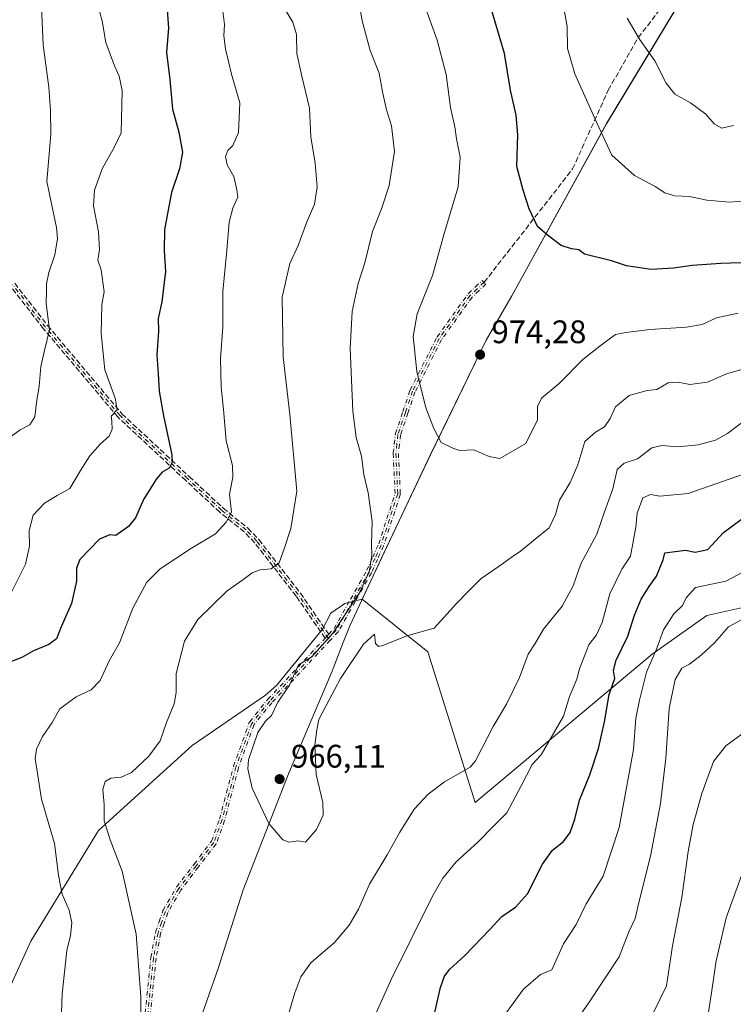
# Model space of a CAD drawing. Units: metres. Extents: x 617760 to 621214, y 4724807 to 4727180.
# Drawn here: x 618980 to 619199, y 4725289 to 4725592 of the extents above; entities that cross this region are included whole.
import ezdxf

# ---------------------------------------------------------------- set-up
doc = ezdxf.new("R2010")
doc.units = ezdxf.units.M
doc.header["$MEASUREMENT"] = 0
doc.linetypes.add('DGN Style 3', pattern=[2.307223458686699, 1.648016756204785, -0.6592067024819142])
doc.linetypes.add('DGN Style 4', pattern=[2.6384748266838614, 1.318413404963828, -0.6592067024819142, 0.001648016756204785, -0.6592067024819142])
for name, color, linetype, lineweight in [('Arbolado forestal CxS', 92, 'Continuous', 0), ('Camino eje', 30, 'DGN Style 4', 13), ('Curva de nivel maestra', 30, 'Continuous', 30), ('Curva de nivel normal', 30, 'Continuous', 0), ('Entidad de ámbito territorial', 7, 'Continuous', 0), ('Entidad de ámbito territorial CxS', 92, 'Continuous', 0), ('Instalación de energía eléctrica Cxs', 135, 'Continuous', 0), ('Municipio', 91, 'Continuous', 13), ('Municipio CxS', 4, 'Continuous', 0), ('Pastizal CxS', 92, 'Continuous', 0), ('Punto de cota en terreno', 7, 'Continuous', 0), ('Rótulo de punto de cota en terreno', 7, 'Continuous', 0), ('Senda', 7, 'DGN Style 3', 0)]:
    doc.layers.add(name, color=color, linetype=linetype, lineweight=lineweight)
doc.styles.add('Style-Arial', font='txt')

# ---------------------------------------------------------------- blocks, each defined once
blk = doc.blocks.new('5PATER')
at = {"layer": 'Instalación de energía eléctrica Cxs', "linetype": 'Continuous', "lineweight": 0}
h = blk.add_hatch(color=51, dxfattribs=at)
edge = h.paths.add_edge_path()
edge.add_ellipse((0, 0), major_axis=(-0.1095731443231308, -0.1110710700762829), ratio=0.9994222409660322, start_angle=0, end_angle=360)

msp = doc.modelspace()

# ---------------------------------------------------------------- linework, layer by layer
at = {"layer": 'Arbolado forestal CxS', "color": 92, "linetype": 'Continuous', "lineweight": 0}
for points in [[(619328.4448999995, 4725829.239499999, 1045.079899999997), (619306.0549, 4725790.290899999, 1042.539199999999), (619267.0538999997, 4725729.9417, 1022.953800000003), (619236.9033000004, 4725683.5123, 1008.536800000002), (619199.0323000001, 4725624.2029, 994.9483999999939), (619160.1215000004, 4725559.663699999, 980.3647000000057), (619131.0006999997, 4725506.774300001, 973.8475000000036), (619123.1605000002, 4725493.124500001, 973.6342000000004), (619105.9899000004, 4725457.914899999, 969.0932999999932), (619084.9889000002, 4725413.454700001, 964.9732999999978)], [(619206.6146999998, 4725411.977299999, 941.2262000000047), (619190.9276999999, 4725408.453700001, 942.6903000000021), (619174.1684999998, 4725396.618899999, 946.7777999999963), (619119.6999000004, 4725351.0055, 958.3729000000021), (619105.1599000003, 4725397.358300001, 964.6585999999952), (619084.9889000002, 4725413.454700001, 964.9732999999978), (619105.9899000004, 4725457.914899999, 969.0932999999932), (619123.1605000002, 4725493.124500001, 973.6342000000004), (619131.0006999997, 4725506.774300001, 973.8475000000036), (619160.1215000004, 4725559.663699999, 980.3647000000057), (619199.0323000001, 4725624.2029, 994.9483999999939)], [(619084.9889000002, 4725413.454700001, 964.9732999999978), (619105.1599000003, 4725397.358300001, 964.6585999999952), (619119.6999000004, 4725351.0055, 958.3729000000021), (619174.1684999998, 4725396.618899999, 946.7777999999963), (619190.9276999999, 4725408.453700001, 942.6903000000021), (619206.6146999998, 4725411.977299999, 941.2262000000047), (619223.3734999998, 4725399.8333, 938.1040000000067), (619232.4921000004, 4725375.1775, 933.9045000000042), (619243.8262999998, 4725345.835700001, 928.724199999997), (619248.5586999999, 4725303.5919, 921.4257999999973), (619246.7194999997, 4725293.797900001, 919.7697999999947)]]:
    msp.add_polyline3d(points, dxfattribs=at)
at = {"layer": 'Camino eje', "color": 30, "linetype": 'DGN Style 4', "lineweight": 13, "extrusion": (-0.7308877363364787, 0.6823054834782565, 0.01619703949617285), "elevation": 2771709.701144267, "flags": 128}
msp.add_lwpolyline([(-3876645.484799968, -43933.85557302), (-3876644.4888443, -43933.90327927814), (-3876643.846300235, -43933.95658627097)], dxfattribs=at)
at = {"layer": 'Camino eje', "color": 30, "linetype": 'DGN Style 4', "lineweight": 13}
for points in [[(619074.6054999996, 4725401.422900001, 965.5717000000004), (619065.3300999999, 4725414.940099999, 965.4456000000064), (619052.5701000001, 4725431.360099999, 959.4701999999961), (619049.3000999996, 4725434.770099999, 958.2825000000012), (619041.7801000001, 4725440.8301, 956.0668000000006), (619031.3000999996, 4725450.5701, 953.9339000000037), (619010.5500999996, 4725469.920100001, 946.5856000000058), (618987.6601, 4725497.120100001, 942.624299999996), (618977.5301000001, 4725510.140100001, 939.4446000000027)], [(619016.3475000003, 4725267.1779, 960.0714000000008), (619020.0341999996, 4725303.331300001, 960.8285999999936), (619020.039, 4725303.3693, 960.829700000002), (619020.0437000003, 4725303.3969, 960.830700000006), (619021.4787, 4725311.0869, 961.088699999993), (619021.4897999996, 4725311.137499999, 961.0907000000008), (619021.5075000003, 4725311.197000001, 961.0939000000071), (619022.5827000003, 4725314.367699999, 961.3542000000016), (619023.733, 4725317.738500001, 961.5806000000011), (619023.7621999999, 4725317.812000001, 961.5852000000014), (619023.7986000003, 4725317.882400001, 961.5902999999963), (619027.9085999997, 4725324.9474, 962.0427999999956), (619027.9175000006, 4725324.962200001, 962.0434999999999), (619027.9631000003, 4725325.029100001, 962.047399999996), (619033.3338000001, 4725332.074999999, 962.436400000006), (619038.6948999995, 4725339.113, 963.1337000000058), (619041.1758000003, 4725345.9343, 963.6251000000049), (619043.3015000002, 4725353.9988, 963.9370999999956), (619045.4314000001, 4725362.093699999, 964.540599999993), (619045.4522000002, 4725362.160599999, 964.5454000000027), (619050.2828000003, 4725375.607100001, 964.8889000000055), (619050.3388, 4725375.728900001, 964.8882000000013), (619050.4143000003, 4725375.8397, 964.8899999999995), (619055.9943000004, 4725382.704700001, 965.1064000000043), (619056.0297999998, 4725382.7455, 965.1067999999941), (619073.5822000002, 4725401.500299999, 965.2982000000047), (619074.0213000001, 4725401.9694, 965.3515000000043), (619074.7015000005, 4725402.696900001, 965.3991999999998), (619076.3700000001, 4725404.481100001, 965.4505999999965), (619081.4327999996, 4725413.487299999, 966.5323999999965), (619086.4299, 4725422.3654, 965.9809999999999), (619088.2249999996, 4725426.3771, 966.1953000000068), (619090.0728000002, 4725430.4987, 966.2621999999974), (619095.1240999997, 4725445.969000001, 967.3975999999967), (619094.5460000001, 4725458.242500001, 969.3307999999961), (619094.5460999999, 4725458.32, 969.306700000001), (619094.5500999996, 4725458.369100001, 969.2934999999999), (619094.8651000002, 4725461.184599999, 968.4968999999984), (619095.2101999996, 4725464.2302, 968.0769), (619095.2242000002, 4725464.313800001, 968.0785000000034), (619095.2468999998, 4725464.395400001, 968.0815000000002), (619097.5219999999, 4725471.150599999, 968.7002000000066), (619099.7270000001, 4725477.6907, 969.4180999999954), (619099.7715999996, 4725477.796900001, 969.4373999999953), (619107.9966000002, 4725494.016899999, 971.7149000000064), (619108.0274999999, 4725494.0722, 971.7186999999976), (619108.0607000003, 4725494.122300001, 971.7229999999981), (619117.5456999998, 4725507.3073, 973.8003999999928), (619117.5932, 4725507.3671, 973.8228999999993), (619117.6463000001, 4725507.4222, 973.8462000000001), (619119.8359000003, 4725509.4868, 975.906799999997), (619121.9356000006, 4725511.4715, 978.0687999999938), (619123.0345999999, 4725510.308700001, 977.0552000000026), (619120.9342999998, 4725508.3234, 975.3610000000045), (619118.7997000003, 4725506.310699999, 973.9336999999941), (619109.3956000004, 4725493.238100001, 971.9609999999958), (619101.2247000001, 4725477.1248, 969.6431000000011), (619099.0382000003, 4725470.639599999, 968.9689999999974), (619096.7904000003, 4725463.965399999, 968.3310000000056), (619096.4550999999, 4725461.0056, 968.9983999999969), (619096.1471999995, 4725458.2543, 970.1916000000057), (619096.7292, 4725445.897700001, 967.5703000000068), (619096.7301000003, 4725445.860099999, 967.5676999999997), (619096.7260999996, 4725445.780400001, 967.5617000000057), (619096.7142000003, 4725445.7016, 967.5549000000028), (619096.6946, 4725445.624299999, 967.5473000000056), (619096.6906000003, 4725445.6118, 967.5460000000021), (619091.5806, 4725429.961800001, 966.9137999999948), (619091.5573000005, 4725429.8994, 966.9235000000045), (619091.5500999996, 4725429.8828, 966.9256000000023), (619089.6852000002, 4725425.723099999, 967.2651999999945), (619087.8753000004, 4725421.678300001, 967.3365000000049), (619087.8476999998, 4725421.622500001, 967.3614999999991), (619087.8422999998, 4725421.612700001, 967.3654999999999), (619082.8273999998, 4725412.7029, 967.7801999999939), (619077.7175000003, 4725403.613100001, 965.9446999999927), (619077.6656, 4725403.532500001, 965.9146999999939), (619077.6043999996, 4725403.458699999, 965.8751000000049), (619075.2192000002, 4725400.9079, 965.8334000000032), (619075.1897, 4725400.876399999, 965.8310000000056), (619075.1646999996, 4725400.8496, 965.8288999999932), (619057.2182999998, 4725381.673800001, 965.0976999999986), (619051.7418999998, 4725374.9363, 965.1071999999986), (619046.9698000001, 4725361.652600001, 964.7967999999966), (619044.8487, 4725353.591399999, 964.090200000006), (619042.7137000002, 4725345.4912, 963.5304000000034), (619042.7045999998, 4725345.4593, 963.5283999999956), (619042.6919, 4725345.421700001, 963.5258000000031), (619040.1568999998, 4725338.4517, 963.0942000000069), (619040.1072000006, 4725338.341600001, 963.0820999999996), (619040.0415000003, 4725338.240300001, 963.0702000000019), (619034.6063999999, 4725331.1052, 962.4778999999982), (619029.2664999999, 4725324.0998, 962.1132999999973), (619025.2215999998, 4725317.146500001, 961.6940999999933), (619024.0975000003, 4725313.852499999, 961.5166000000027), (619023.0411, 4725310.737199999, 961.3309000000008), (619021.6226000005, 4725303.1359, 961.0736000000034), (619017.9359999998, 4725266.983899999, 960.217300000004)], [(619074.7015000005, 4725402.696900001, 965.3991999999998), (619076.3700000001, 4725404.481100001, 965.4505999999965), (619081.4327999996, 4725413.487299999, 966.5323999999965), (619086.4299, 4725422.3654, 965.9809999999999), (619088.2249999996, 4725426.3771, 966.1953000000068), (619090.0728000002, 4725430.4987, 966.2621999999974), (619095.1240999997, 4725445.969000001, 967.3975999999967), (619094.5460000001, 4725458.242500001, 969.3307999999961), (619094.5460999999, 4725458.32, 969.306700000001), (619094.5500999996, 4725458.369100001, 969.2934999999999), (619094.8651000002, 4725461.184599999, 968.4968999999984), (619095.2101999996, 4725464.2302, 968.0769), (619095.2242000002, 4725464.313800001, 968.0785000000034), (619095.2468999998, 4725464.395400001, 968.0815000000002), (619097.5219999999, 4725471.150599999, 968.7002000000066), (619099.7270000001, 4725477.6907, 969.4180999999954), (619099.7715999996, 4725477.796900001, 969.4373999999953), (619107.9966000002, 4725494.016899999, 971.7149000000064), (619108.0274999999, 4725494.0722, 971.7186999999976), (619108.0607000003, 4725494.122300001, 971.7229999999981), (619117.5456999998, 4725507.3073, 973.8003999999928), (619117.5932, 4725507.3671, 973.8228999999993), (619117.6463000001, 4725507.4222, 973.8462000000001), (619119.8359000003, 4725509.4868, 975.906799999997), (619121.9356000006, 4725511.4715, 978.0687999999938), (619123.0345999999, 4725510.308700001, 977.0552000000026), (619120.9342999998, 4725508.3234, 975.3610000000045), (619118.7997000003, 4725506.310699999, 973.9336999999941), (619109.3956000004, 4725493.238100001, 971.9609999999958), (619101.2247000001, 4725477.1248, 969.6431000000011), (619099.0382000003, 4725470.639599999, 968.9689999999974), (619096.7904000003, 4725463.965399999, 968.3310000000056), (619096.4550999999, 4725461.0056, 968.9983999999969), (619096.1471999995, 4725458.2543, 970.1916000000057), (619096.7292, 4725445.897700001, 967.5703000000068), (619096.7301000003, 4725445.860099999, 967.5676999999997), (619096.7260999996, 4725445.780400001, 967.5617000000057), (619096.7142000003, 4725445.7016, 967.5549000000028), (619096.6946, 4725445.624299999, 967.5473000000056), (619096.6906000003, 4725445.6118, 967.5460000000021), (619091.5806, 4725429.961800001, 966.9137999999948), (619091.5573000005, 4725429.8994, 966.9235000000045), (619091.5500999996, 4725429.8828, 966.9256000000023), (619089.6852000002, 4725425.723099999, 967.2651999999945), (619087.8753000004, 4725421.678300001, 967.3365000000049), (619087.8476999998, 4725421.622500001, 967.3614999999991), (619087.8422999998, 4725421.612700001, 967.3654999999999), (619082.8273999998, 4725412.7029, 967.7801999999939), (619077.7175000003, 4725403.613100001, 965.9446999999927), (619077.6656, 4725403.532500001, 965.9146999999939), (619077.6043999996, 4725403.458699999, 965.8751000000049), (619075.2192000002, 4725400.9079, 965.8334000000032), (619075.1897, 4725400.876399999, 965.8310000000056), (619075.1646999996, 4725400.8496, 965.8288999999932), (619057.2182999998, 4725381.673800001, 965.0976999999986), (619051.7418999998, 4725374.9363, 965.1071999999986), (619046.9698000001, 4725361.652600001, 964.7967999999966), (619044.8487, 4725353.591399999, 964.090200000006), (619042.7137000002, 4725345.4912, 963.5304000000034), (619042.7045999998, 4725345.4593, 963.5283999999956), (619042.6919, 4725345.421700001, 963.5258000000031), (619040.1568999998, 4725338.4517, 963.0942000000069), (619040.1072000006, 4725338.341600001, 963.0820999999996), (619040.0415000003, 4725338.240300001, 963.0702000000019), (619034.6063999999, 4725331.1052, 962.4778999999982), (619029.2664999999, 4725324.0998, 962.1132999999973), (619025.2215999998, 4725317.146500001, 961.6940999999933), (619024.0975000003, 4725313.852499999, 961.5166000000027), (619023.0411, 4725310.737199999, 961.3309000000008), (619021.6226000005, 4725303.1359, 961.0736000000034), (619017.9359999998, 4725266.983899999, 960.217300000004)], [(619122.4851000002, 4725510.890100001, 977.7994000000036), (619120.3850999996, 4725508.905099999, 975.6392999999954), (619118.1951000001, 4725506.840100001, 973.8862999999984), (619108.7100999998, 4725493.655099999, 971.8399999999965), (619100.4851000002, 4725477.4351, 969.5267000000023), (619098.2801000001, 4725470.895099999, 968.8344999999972), (619096.0050999997, 4725464.140100001, 968.2066999999952), (619095.6601, 4725461.095100001, 968.7409000000043), (619095.3450999996, 4725458.280099999, 969.7485000000015), (619095.9301000005, 4725445.860099999, 967.4799999999959), (619090.8201000001, 4725430.210100001, 966.579700000002), (619088.9550999999, 4725426.050100001, 966.709600000002), (619087.1451000003, 4725422.005100001, 966.5684000000037), (619082.1300999997, 4725413.095100001, 967.0267000000023), (619077.0201000003, 4725404.005100001, 965.6138999999966), (619074.6054999996, 4725401.422900001, 965.5717000000004)], [(619016.3475000003, 4725267.1779, 960.0714000000008), (619020.0341999996, 4725303.331300001, 960.8285999999936), (619020.039, 4725303.3693, 960.829700000002), (619020.0437000003, 4725303.3969, 960.830700000006), (619021.4787, 4725311.0869, 961.088699999993), (619021.4897999996, 4725311.137499999, 961.0907000000008), (619021.5075000003, 4725311.197000001, 961.0939000000071), (619022.5827000003, 4725314.367699999, 961.3542000000016), (619023.733, 4725317.738500001, 961.5806000000011), (619023.7621999999, 4725317.812000001, 961.5852000000014), (619023.7986000003, 4725317.882400001, 961.5902999999963), (619027.9085999997, 4725324.9474, 962.0427999999956), (619027.9175000006, 4725324.962200001, 962.0434999999999), (619027.9631000003, 4725325.029100001, 962.047399999996), (619033.3338000001, 4725332.074999999, 962.436400000006), (619038.6948999995, 4725339.113, 963.1337000000058), (619041.1758000003, 4725345.9343, 963.6251000000049), (619043.3015000002, 4725353.9988, 963.9370999999956), (619045.4314000001, 4725362.093699999, 964.540599999993), (619045.4522000002, 4725362.160599999, 964.5454000000027), (619050.2828000003, 4725375.607100001, 964.8889000000055), (619050.3388, 4725375.728900001, 964.8882000000013), (619050.4143000003, 4725375.8397, 964.8899999999995), (619055.9943000004, 4725382.704700001, 965.1064000000043), (619056.0297999998, 4725382.7455, 965.1067999999941), (619073.5822000002, 4725401.500299999, 965.2982000000047)], [(619074.6054999996, 4725401.422900001, 965.5717000000004), (619056.6151000002, 4725382.200099999, 965.0907000000008), (619051.0351, 4725375.335100001, 964.9910999999993), (619046.2050999999, 4725361.890100001, 964.6716000000015), (619044.0751, 4725353.795100001, 964.0142000000051), (619041.9401000004, 4725345.6951, 963.5519999999962), (619039.4051000001, 4725338.725099999, 963.1043000000063), (619033.9700999996, 4725331.590100001, 962.4557999999961), (619028.6001000004, 4725324.545100001, 962.0774999999995), (619024.4901000002, 4725317.4801, 961.636799999993), (619023.3400999998, 4725314.110099999, 961.4334999999993), (619022.2651000004, 4725310.940099999, 961.213699999993), (619020.8300999999, 4725303.2501, 960.951199999996), (619017.1401000004, 4725267.065099999, 960.1530999999959)]]:
    msp.add_polyline3d(points, dxfattribs=at)
at = {"layer": 'Curva de nivel maestra', "color": 30, "linetype": 'Continuous', "lineweight": 30, "flags": 128}
for points, elevation in [([(619025.0199999996, 4725594.540100001), (619025.4299999997, 4725589.140100001), (619024.8600000005, 4725581.5601), (619025.8899999997, 4725573.2301), (619026.7300000006, 4725564.1501), (619028.6100000005, 4725557.0601), (619029.8099999996, 4725550.940099999), (619028.8700000001, 4725545.8101), (619026.3799999999, 4725538.5101), (619025.1600000003, 4725532.020099999), (619024.1799999997, 4725527.0101), (619024.0999999996, 4725520.610099999), (619024.54, 4725514.170100001), (619023.3700000001, 4725504.860099999), (619022.3200000003, 4725499.800100001), (619022.3499999996, 4725495.870100001), (619021.8200000003, 4725488.460100001), (619022.2699999996, 4725482.7301), (619022.54, 4725477.440099999), (619023.8899999997, 4725469.9001), (619026.5099999999, 4725457.9101), (619026.6200000001, 4725455.610099999), (619025.6399999997, 4725453.7401), (619023.5599999996, 4725452.5701), (619021.7599999999, 4725450.460100001), (619017.8099999996, 4725444.1501), (619015.2699999996, 4725438.540100001), (619013.1500000004, 4725435.860099999), (619009.2699999996, 4725433.050100001), (619007.3700000001, 4725433.300100001), (619004.2800000003, 4725431.960100001), (618998.2300000006, 4725425.690099999), (618997.1900000004, 4725423.030099999), (618997.2199999997, 4725418.9901), (618995.5999999996, 4725412.190099999), (618992.4400000004, 4725404.9901), (618991.0300000003, 4725401.340100001), (618988.6200000001, 4725399.590100001), (618983.9199999999, 4725397.600099999), (618980.3799999999, 4725395.610099999), (618975.54, 4725393.700099999)], 950), ([(619201.3600000005, 4725516.890100001), (619195.2599999999, 4725516.690099999), (619186.4199999999, 4725516.090100001), (619180.7300000006, 4725515.190099999), (619173.8899999997, 4725514.800100001), (619166.2999999998, 4725515.960100001), (619161.6200000001, 4725517.440099999), (619153.3600000005, 4725519.5701), (619151.5899999999, 4725520.9001), (619149.2999999998, 4725521.210100001), (619146.1600000003, 4725522.190099999), (619141.9600000001, 4725525.4001), (619138.9000000004, 4725528.0701), (619136.3499999996, 4725533.4301), (619134.5, 4725539.2401), (619132.5199999996, 4725546.4901), (619132.8300000001, 4725556.2401), (619132.3200000003, 4725562.2401), (619130.5800000001, 4725569.950099999), (619128.75, 4725581.210100001), (619124.1799999997, 4725596.8201)], 975), ([(619107.2100000001, 4725286.0001), (619109.1200000001, 4725294.110099999), (619110.2999999998, 4725297.590100001), (619111.9100000003, 4725299.7601), (619116.4100000003, 4725303.920100001), (619124.3700000001, 4725312.120100001), (619127.9199999999, 4725315.940099999), (619132.1500000004, 4725318.790100001), (619135.7800000003, 4725322.920100001), (619140.4400000004, 4725332.0101), (619143.5599999996, 4725336.390100001), (619146.8600000005, 4725339.0101), (619148.8899999997, 4725341.8301), (619150.3600000005, 4725345.870100001), (619151.7999999998, 4725351.720100001), (619155.0300000003, 4725359.540100001), (619157.6799999997, 4725367.5801), (619159.4699999997, 4725375.800100001), (619160.9000000004, 4725384.1501), (619162.7000000002, 4725389.140100001), (619162.3099999996, 4725391.5801), (619163.0800000001, 4725394.7401), (619166.6399999997, 4725402.120100001), (619168.7199999997, 4725408.630100001), (619170.8099999996, 4725413.5001), (619173.2000000002, 4725417.420100001), (619175.5300000003, 4725420.5601), (619177.5, 4725425.5701), (619178.0599999996, 4725427.720100001), (619184.4199999999, 4725428.530099999), (619187.3499999996, 4725427.9901), (619191.25, 4725428.7501), (619196.0800000001, 4725434.0101), (619201.5999999996, 4725438.0601)], 950)]:
    msp.add_lwpolyline(points, dxfattribs=dict(at, elevation=elevation))
at = {"layer": 'Curva de nivel normal', "color": 30, "linetype": 'Continuous', "lineweight": 0, "flags": 128}
for points, elevation in [([(619102.6699999999, 4725600.5001), (619108.0800000001, 4725585.270099999), (619110.8700000001, 4725574.780099999), (619112.1200000001, 4725564.640100001), (619113.5199999996, 4725558.640100001), (619114.0199999996, 4725555.030099999), (619115.1399999997, 4725549.350099999), (619114.4800000006, 4725540.2601), (619110.2599999999, 4725526.1801), (619106.6200000001, 4725513.020099999), (619101.9400000004, 4725501.1801), (619100.7000000002, 4725494.2401), (619101.8399999999, 4725483.4801), (619104.5999999996, 4725472.270099999), (619107.0700000003, 4725465.960100001), (619109.25, 4725461.630100001), (619112.9100000003, 4725459.9001), (619115.0599999996, 4725459.1601), (619119.2999999998, 4725459.4101), (619124.0300000003, 4725457.3101), (619127.2800000003, 4725456.780099999), (619135.2599999999, 4725461.3101), (619138.9199999999, 4725468.640100001), (619138.9199999999, 4725472.720100001), (619140.1600000003, 4725475.2601), (619145.5899999999, 4725479.7601), (619152.8399999999, 4725487.120100001), (619158.5999999996, 4725491.6501), (619162.8399999999, 4725494.840100001), (619166.0700000003, 4725495.450099999), (619173.4400000004, 4725496.350099999), (619184.7400000002, 4725497.0601), (619189.5, 4725497.9001), (619193.9199999999, 4725499.940099999), (619200.5800000001, 4725501.420100001)], 970), ([(618977.1799999997, 4725463.5801), (618979.8799999999, 4725465.5001), (618982.8700000001, 4725467.120100001), (618984.3200000003, 4725469.540100001), (618985.0099999999, 4725474.6501), (618985.7199999997, 4725478.880100001), (618986.1900000004, 4725485.0001), (618987.3200000003, 4725489.9001), (618988.9100000003, 4725496.2401), (618987.8799999999, 4725504.370100001), (618987.9100000003, 4725508.200099999), (618987.9800000006, 4725510.420100001), (618988.6900000004, 4725513.890100001), (618990.5199999996, 4725519.290100001), (618991.3200000003, 4725524.360099999), (618991.0099999999, 4725527.7601), (618988.0999999996, 4725541.850099999), (618989.2699999996, 4725556.380100001), (618989.2300000006, 4725563.690099999), (618988.7100000001, 4725570.9001), (618986.9000000004, 4725583.9001), (618986.3200000003, 4725598.040100001)], 940), ([(619083.5199999996, 4725599.640100001), (619084.9600000001, 4725591.2301), (619087.4299999997, 4725582.130100001), (619090.1900000004, 4725575.1801), (619091.2599999999, 4725569.470100001), (619092.4900000002, 4725563.9001), (619094.0599999996, 4725558.960100001), (619094.9600000001, 4725551.130100001), (619093.3200000003, 4725540.600099999), (619090.9600000001, 4725533.470100001), (619088.1699999999, 4725526.540100001), (619085.8300000001, 4725516.9001), (619083.7999999998, 4725510.5701), (619081.9600000001, 4725501.9001), (619081.3200000003, 4725490.5701), (619082.1500000004, 4725471.2401), (619083.1600000003, 4725463.220100001), (619084.7699999996, 4725457.470100001), (619085.5300000003, 4725451.8201), (619086.8799999999, 4725446.200099999), (619088.0999999996, 4725437.370100001), (619087.8399999999, 4725430.460100001), (619087.9900000002, 4725426.9101), (619087.0999999996, 4725421.780099999), (619083.9299999997, 4725415.090100001), (619075.9299999997, 4725403.100099999), (619069.5, 4725395.8201), (619065.4100000003, 4725393.3301), (619064.2999999998, 4725390.710100001), (619062.6600000003, 4725387.110099999), (619059.04, 4725381.840100001), (619057.1200000001, 4725377.7301), (619055.2699999996, 4725375.9901), (619052.9299999997, 4725372.5001), (619050.0800000001, 4725364.120100001), (619049.8499999996, 4725361.360099999), (619051.1299999999, 4725355.460100001), (619056.3499999996, 4725344.5601), (619060.6500000004, 4725339.520099999), (619062.5800000001, 4725338.800100001), (619065.1799999997, 4725339.1801), (619067.6200000001, 4725338.800100001), (619070.9299999997, 4725342.6601), (619072.9699999997, 4725347.130100001), (619072.8600000005, 4725351.0001), (619070.8399999999, 4725359.610099999), (619070.4400000004, 4725368.600099999), (619071.0999999996, 4725373.3201), (619071.7000000002, 4725376.5101), (619074.8200000003, 4725382.550100001), (619078.3099999996, 4725389.1601), (619085.4100000003, 4725399.630100001), (619088.7400000002, 4725402.710100001), (619089.1399999997, 4725399.840100001), (619090.0499999998, 4725398.950099999), (619091.3200000003, 4725399.300100001), (619098.7199999997, 4725402.2401), (619107.0800000001, 4725404.630100001), (619113.9600000001, 4725412.120100001), (619117.6799999997, 4725415.9101), (619121.4800000006, 4725419.800100001), (619128.1299999999, 4725424.3101), (619131.2599999999, 4725426.620100001), (619133.5999999996, 4725428.120100001), (619137.6399999997, 4725431.540100001), (619142.4900000002, 4725435.440099999), (619144.4000000004, 4725439.540100001), (619145.6299999999, 4725443.9101), (619148.9800000006, 4725449.3201), (619151.2800000003, 4725454.8201), (619153.5, 4725461.920100001), (619156.7699999996, 4725464.840100001), (619159.4900000002, 4725466.5101), (619161.25, 4725469.0101), (619162.8600000005, 4725472.6501), (619167.0800000001, 4725476.090100001), (619172.5800000001, 4725477.620100001), (619175.5800000001, 4725477.9301), (619179.0599999996, 4725480.0001), (619182.1399999997, 4725480.2301), (619185.7199999997, 4725479.4901), (619191.1200000001, 4725480.1601), (619197.04, 4725482.720100001), (619204.5499999998, 4725484.870100001)], 965), ([(618976.8600000005, 4725415.0801), (618981.5199999996, 4725424.2501), (618982.7599999999, 4725429.7601), (618982.6399999997, 4725434.6501), (618983.9000000004, 4725439.360099999), (618987.2999999998, 4725442.970100001), (618991.2699999996, 4725445.4001), (618995.1399999997, 4725447.530099999), (618998.4000000004, 4725453.0601), (619001.2699999996, 4725457.5801), (619004.5800000001, 4725461.2501), (619007.1799999997, 4725463.5801), (619008.0999999996, 4725465.7301), (619008, 4725468.1601), (619007.8200000003, 4725469.720100001), (619009.6299999999, 4725471.6601), (619009.1100000005, 4725475.2601), (619005.9299999997, 4725484.0101), (619004.7599999999, 4725495.170100001), (619005, 4725504.0801), (619005.7100000001, 4725508.0101), (619004.79, 4725514.7601), (619003.7100000001, 4725517.6801), (619004.2199999997, 4725521.020099999), (619003.9199999999, 4725526.440099999), (619002.4000000004, 4725534.4101), (619002.6600000003, 4725539.2601), (619005.0899999999, 4725545.7401), (619008.8200000003, 4725552.5701), (619010.9199999999, 4725556.840100001), (619011.2199999997, 4725569.850099999), (619010.2599999999, 4725574.220100001), (619008.8300000001, 4725577.420100001), (619006.2000000002, 4725584.5601), (619005.0599999996, 4725591.210100001), (619003.4900000002, 4725596.8201)], 945), ([(619042.0199999996, 4725595.020099999), (619042.6399999997, 4725590.0801), (619042.5099999999, 4725586.620100001), (619042.9500000002, 4725582.610099999), (619044.7999999998, 4725574.840100001), (619047.3700000001, 4725566.040100001), (619046.9600000001, 4725556.890100001), (619045.2800000003, 4725552.920100001), (619043.6900000004, 4725551.4101), (619042.9800000006, 4725549.520099999), (619043.4600000001, 4725547.040100001), (619045.5800000001, 4725543.370100001), (619046.5, 4725539.3201), (619046.8200000003, 4725537.090100001), (619045.1900000004, 4725533.6801), (619044.0899999999, 4725529.360099999), (619043.4400000004, 4725520.6801), (619042.2000000002, 4725508.110099999), (619042.1600000003, 4725497.0801), (619041.4299999997, 4725487.5001), (619041.6500000004, 4725478.640100001), (619042.3799999999, 4725471.780099999), (619043.1699999999, 4725462.120100001), (619045.1600000003, 4725454.5801), (619045.2400000002, 4725450.950099999), (619044.1699999999, 4725445.7301), (619044.7800000003, 4725440.270099999), (619043.2199999997, 4725437.170100001), (619039.9199999999, 4725433.600099999), (619032.5199999996, 4725429.140100001), (619022.9400000004, 4725422.870100001), (619018.79, 4725418.7601), (619014.4800000006, 4725410.7601), (619010.3700000001, 4725400.100099999), (619007.25, 4725394.5001), (619004.4100000003, 4725388.520099999), (619001.7000000002, 4725385.640100001), (618997.0899999999, 4725383.520099999), (618992.0599999996, 4725379.780099999), (618989.6600000003, 4725375.620100001), (618986.7199999997, 4725371.290100001), (618984.8700000001, 4725367.360099999), (618984.4600000001, 4725364.540100001), (618986.4299999997, 4725352.0801), (618990.4199999999, 4725338.4001), (618991.6299999999, 4725328.620100001), (618992.8099999996, 4725322.800100001), (618994.8899999997, 4725317.880100001), (618995.75, 4725314.0701), (618995.3099999996, 4725310.110099999), (618994.25, 4725305.5001), (618992.7699999996, 4725292.2401), (618992.1200000001, 4725275.1801)], 955), ([(619061.0700000003, 4725595.050100001), (619063.7199999997, 4725590.840100001), (619064.79, 4725587.050100001), (619064.9400000004, 4725581.2301), (619066.4800000006, 4725574.2401), (619068.79, 4725564.4301), (619069.2000000002, 4725555.610099999), (619070.5, 4725547.5001), (619071.2000000002, 4725540.1601), (619070.3899999997, 4725534.9101), (619067.9000000004, 4725529.1601), (619065.2800000003, 4725522.2401), (619062.7199999997, 4725516.6601), (619060.4100000003, 4725506.280099999), (619060.7100000001, 4725487.9801), (619062.7599999999, 4725470.220100001), (619064.9500000002, 4725446.6601), (619063.0999999996, 4725435.2501), (619061.1600000003, 4725429.3101), (619059.4900000002, 4725424.670100001), (619056.9900000002, 4725422.800100001), (619053.5999999996, 4725422.470100001), (619051.1900000004, 4725421.640100001), (619048.2999999998, 4725419.420100001), (619043.5, 4725416.0601), (619034.5099999999, 4725407.2501), (619030.3300000001, 4725400.5801), (619027.7699999996, 4725390.700099999), (619027.7800000003, 4725384.780099999), (619027.1799999997, 4725381.280099999), (619024.7999999998, 4725375.640100001), (619022.8499999996, 4725369.9101), (619019.4500000002, 4725365.200099999), (619014.0700000003, 4725360.2501), (619010.9400000004, 4725358.7601), (619007.7000000002, 4725358.5001), (619005.9400000004, 4725357.440099999), (619005.2599999999, 4725355.050100001), (619005.7199999997, 4725350.4301), (619005.7199999997, 4725345.380100001), (619007.5099999999, 4725339.5001), (619011.1900000004, 4725329.950099999), (619015.5599999996, 4725310.520099999), (619016.9199999999, 4725291.2601), (619016.9500000002, 4725282.920100001)], 960), ([(619147.0099999999, 4725595.0001), (619148.0599999996, 4725589.610099999), (619148.1100000005, 4725582.7401), (619150.3499999996, 4725574.9901), (619157.0300000003, 4725560.0701), (619161.7599999999, 4725549.970100001), (619168.7100000001, 4725543.7601), (619175.04, 4725540.360099999), (619178.0499999998, 4725538.370100001), (619181.1399999997, 4725537.460100001), (619185.5800000001, 4725537.270099999), (619190.9299999997, 4725536.140100001), (619197.9400000004, 4725535.5101), (619203.0199999996, 4725535.890100001)], 980), ([(619199.1399999997, 4725559.040100001), (619195.54, 4725558.2501), (619193.1600000003, 4725559.640100001), (619190.6799999997, 4725562.610099999), (619185.9199999999, 4725566.0601), (619181.0999999996, 4725568.7501), (619178.4699999997, 4725572.0601), (619174.9800000006, 4725578.940099999), (619170.2599999999, 4725585.630100001), (619166.4199999999, 4725592.030099999)], 985), ([(619060.2300000006, 4725278.5601), (619064.2599999999, 4725292.550100001), (619066.1600000003, 4725297.450099999), (619069.2199999997, 4725301.700099999), (619076.4900000002, 4725308.020099999), (619081.0199999996, 4725313.3201), (619083.8399999999, 4725318.2401), (619087.2800000003, 4725325.920100001), (619092.7000000002, 4725334.920100001), (619096.5499999998, 4725341.920100001), (619100.9900000002, 4725348.920100001), (619105.2699999996, 4725353.590100001), (619110.3499999996, 4725357.390100001), (619115.1699999999, 4725360.120100001), (619118.1799999997, 4725361.8301), (619119.8300000001, 4725363.800100001), (619125.2800000003, 4725374.360099999), (619129.4100000003, 4725381.1801), (619133.3499999996, 4725389.380100001), (619136.0099999999, 4725396.5801), (619138.1600000003, 4725399.9101), (619140.7800000003, 4725404.270099999), (619146.5, 4725411.350099999), (619149.9000000004, 4725417.610099999), (619152.25, 4725424.380100001), (619157.0899999999, 4725433.440099999), (619159.4400000004, 4725440.040100001), (619162.04, 4725447.370100001), (619163.4199999999, 4725453.360099999), (619165.5, 4725455.280099999), (619169.6500000004, 4725456.640100001), (619174, 4725460.0001), (619177.1200000001, 4725460.780099999), (619181.9500000002, 4725460.280099999), (619188.2599999999, 4725460.9301), (619193.5800000001, 4725462.370100001), (619197.3300000001, 4725464.390100001), (619202.8899999997, 4725468.620100001)], 960), ([(619088.9400000004, 4725285.460100001), (619093.9400000004, 4725296.6501), (619106.7400000002, 4725322.4301), (619109.75, 4725327.720100001), (619113.8799999999, 4725332.8101), (619120.5899999999, 4725338.800100001), (619125.2599999999, 4725343.630100001), (619129.4699999997, 4725347.870100001), (619133.8200000003, 4725355.9101), (619137.2599999999, 4725362.7301), (619140, 4725365.610099999), (619146.8899999997, 4725377.5801), (619148.7100000001, 4725383.5801), (619151.0300000003, 4725388.960100001), (619151.8399999999, 4725392.0801), (619154.6299999999, 4725399.420100001), (619157, 4725402.5001), (619158.7599999999, 4725406.340100001), (619161.0899999999, 4725415.140100001), (619164.8300000001, 4725422.690099999), (619167.4900000002, 4725426.670100001), (619169.1500000004, 4725435.5801), (619169.54, 4725439.9101), (619171.2400000002, 4725444.630100001), (619173.6600000003, 4725445.670100001), (619176.5, 4725445.170100001), (619185.2599999999, 4725445.960100001), (619204.25, 4725452.600099999)], 955), ([(619203.9800000006, 4725422.780099999), (619196.8300000001, 4725419.0001), (619187.4400000004, 4725417.040100001), (619184.6299999999, 4725413.9101), (619183.4299999997, 4725411.5801), (619180.8399999999, 4725409.0101), (619177.6600000003, 4725404.0701), (619175.5199999996, 4725398.140100001), (619172.4000000004, 4725391.030099999), (619170.2800000003, 4725382.5001), (619169.1100000005, 4725376.9101), (619168.4000000004, 4725367.2501), (619163.9900000002, 4725343.270099999), (619159.0599999996, 4725328.340100001), (619153.8300000001, 4725319.9001), (619150.75, 4725313.5001), (619146.9000000004, 4725307.5701), (619143.2800000003, 4725299.590100001), (619139.8300000001, 4725298.1801), (619134.5700000003, 4725293.630100001), (619125.4699999997, 4725281.130100001)], 945), ([(619203.6799999997, 4725408.2401), (619197.6399999997, 4725405.0001), (619193.3499999996, 4725400.130100001), (619189.25, 4725396.290100001), (619185.5800000001, 4725393.530099999), (619183.2599999999, 4725392.2501), (619181.2400000002, 4725388.770099999), (619179.3300000001, 4725379.920100001), (619178.3200000003, 4725364.590100001), (619176.6699999999, 4725350.710100001), (619173.6799999997, 4725334.4801), (619170.0700000003, 4725320.300100001), (619168.9400000004, 4725315.3201), (619167, 4725311.2601), (619164.04, 4725303.590100001), (619154.4100000003, 4725288.9801), (619150.9800000006, 4725284.170100001)], 940), ([(619201.6799999997, 4725372.0101), (619196.7800000003, 4725368.4301), (619193.0499999998, 4725363.5701), (619189.4500000002, 4725353.780099999), (619186.79, 4725344.2601), (619185.2199999997, 4725335.9901), (619183.3099999996, 4725321.840100001), (619180.4500000002, 4725306.920100001), (619178.5199999996, 4725294.610099999), (619174.4199999999, 4725286.290100001)], 935), ([(619202.4100000003, 4725330.860099999), (619196.9299999997, 4725315.550100001), (619193.7800000003, 4725302.3301), (619192.4900000002, 4725293.220100001), (619191.1100000005, 4725284.5001)], 930)]:
    msp.add_lwpolyline(points, dxfattribs=dict(at, elevation=elevation))
at = {"layer": 'Entidad de ámbito territorial', "color": 7, "linetype": 'Continuous', "lineweight": 0, "flags": 128}
msp.add_lwpolyline([(618983.125000002, 4725103.799000002), (618997.4230000007, 4725148.483), (619009.8340000014, 4725192.237000001), (619022.0010000012, 4725235.476000002), (619029.5540000002, 4725262.722000001), (619033.0400000019, 4725278.056000002), (619040.7070000023, 4725299.963000001), (619048.4510000023, 4725324.162), (619062.306, 4725359.809999999), (619075.7390000018, 4725391.377999999), (619076.0370000016, 4725392.145000001), (619079.1630000012, 4725400.203999998), (619081.161000002, 4725405.355000001), (619090.5760000005, 4725425.297000002), (619105.9670000006, 4725457.895000001), (619123.1350000015, 4725493.105000002), (619130.9770000001, 4725506.753000002), (619160.0960000014, 4725559.640000001), (619199.0080000011, 4725624.183000002)], dxfattribs=at)
at = {"layer": 'Entidad de ámbito territorial CxS', "color": 92, "linetype": 'Continuous', "lineweight": 0, "flags": 128}
msp.add_lwpolyline([(618983.1249999992, 4725103.799000001), (618997.4230000002, 4725148.482999999), (619009.8340000008, 4725192.237000001), (619022.0010000007, 4725235.476000001), (619029.5539999997, 4725262.722), (619033.0399999992, 4725278.056000001), (619040.7069999995, 4725299.963), (619048.4509999995, 4725324.162000001), (619062.3059999993, 4725359.81), (619075.7389999991, 4725391.378), (619076.0369999988, 4725392.145000001), (619079.1630000006, 4725400.204), (619081.1610000014, 4725405.355000001), (619090.5759999999, 4725425.297), (619105.9670000002, 4725457.895000001), (619123.1349999988, 4725493.105000001), (619130.9769999996, 4725506.753000001), (619160.0960000008, 4725559.640000001), (619199.0080000005, 4725624.183000001)], dxfattribs=at)
at = {"layer": 'Municipio', "color": 91, "linetype": 'Continuous', "lineweight": 13, "flags": 128}
msp.add_lwpolyline([(618983.125000002, 4725103.799000002), (618997.4230000007, 4725148.483), (619009.8340000014, 4725192.237000001), (619022.0010000012, 4725235.476000002), (619029.5540000002, 4725262.722000001), (619033.0400000019, 4725278.056000002), (619040.7070000023, 4725299.963000001), (619048.4510000023, 4725324.162), (619062.306, 4725359.809999999), (619075.7390000018, 4725391.377999999), (619076.0370000016, 4725392.145000001), (619079.1630000012, 4725400.203999998), (619081.161000002, 4725405.355000001), (619090.5760000005, 4725425.297000002), (619105.9670000006, 4725457.895000001), (619123.1350000015, 4725493.105000002), (619130.9770000001, 4725506.753000002), (619160.0960000014, 4725559.640000001), (619199.0080000011, 4725624.183000002)], dxfattribs=at)
msp.add_lwpolyline([(618983.125000002, 4725103.799000002), (618997.4230000007, 4725148.483), (619009.8340000014, 4725192.237000001), (619022.0010000012, 4725235.476000002), (619029.5540000002, 4725262.722000001), (619033.0400000019, 4725278.056000002), (619040.7070000023, 4725299.963000001), (619048.4510000023, 4725324.162), (619062.306, 4725359.809999999), (619075.7390000018, 4725391.377999999), (619076.0370000016, 4725392.145000001), (619079.1630000012, 4725400.203999998), (619081.161000002, 4725405.355000001), (619090.5760000005, 4725425.297000002), (619105.9670000006, 4725457.895000001), (619123.1350000015, 4725493.105000002), (619130.9770000001, 4725506.753000002), (619160.0960000014, 4725559.640000001), (619199.0080000011, 4725624.183000002)], dxfattribs=at)
at = {"layer": 'Municipio CxS', "color": 4, "linetype": 'Continuous', "lineweight": 0, "flags": 128}
for points in [[(618983.1249999992, 4725103.799000001), (618997.4230000002, 4725148.482999999), (619009.8340000008, 4725192.237000001), (619022.0010000007, 4725235.476000001), (619029.5539999997, 4725262.722), (619033.0399999992, 4725278.056000001), (619040.7069999995, 4725299.963), (619048.4509999995, 4725324.162000001), (619062.3059999993, 4725359.81), (619075.7389999991, 4725391.378), (619076.0369999988, 4725392.145000001), (619079.1630000006, 4725400.204), (619081.1610000014, 4725405.355000001), (619090.5759999999, 4725425.297), (619105.9670000002, 4725457.895000001), (619123.1349999988, 4725493.105000001), (619130.9769999996, 4725506.753000001), (619160.0960000008, 4725559.640000001), (619199.0080000005, 4725624.183000001)], [(619199.0080000005, 4725624.183000001), (619160.0960000008, 4725559.640000001), (619130.9769999996, 4725506.753000001), (619123.1349999988, 4725493.105000001), (619105.9670000002, 4725457.895000001), (619090.5759999999, 4725425.297), (619081.1610000014, 4725405.355000001), (619079.1630000006, 4725400.204), (619076.0369999988, 4725392.145000001), (619075.7389999991, 4725391.378), (619062.3059999993, 4725359.81), (619048.4509999995, 4725324.162000001), (619040.7069999995, 4725299.963), (619033.0399999992, 4725278.056000001), (619029.5539999997, 4725262.722), (619022.0010000007, 4725235.476000001), (619009.8340000008, 4725192.237000001), (618997.4230000002, 4725148.482999999), (618983.1249999992, 4725103.799000001)]]:
    msp.add_lwpolyline(points, dxfattribs=at)
at = {"layer": 'Pastizal CxS', "color": 92, "linetype": 'Continuous', "lineweight": 0}
for points in [[(619328.4448999995, 4725829.239499999, 1045.079899999997), (619306.0549, 4725790.290899999, 1042.539199999999), (619267.0538999997, 4725729.9417, 1022.953800000003), (619236.9033000004, 4725683.5123, 1008.536800000002), (619199.0323000001, 4725624.2029, 994.9483999999939), (619160.1215000004, 4725559.663699999, 980.3647000000057), (619131.0006999997, 4725506.774300001, 973.8475000000036), (619123.1605000002, 4725493.124500001, 973.6342000000004), (619105.9899000004, 4725457.914899999, 969.0932999999932), (619084.9889000002, 4725413.454700001, 964.9732999999978)], [(619199.0323000001, 4725624.2029, 994.9483999999939), (619160.1215000004, 4725559.663699999, 980.3647000000057), (619131.0006999997, 4725506.774300001, 973.8475000000036), (619123.1605000002, 4725493.124500001, 973.6342000000004), (619105.9899000004, 4725457.914899999, 969.0932999999932), (619084.9889000002, 4725413.454700001, 964.9732999999978), (619079.6879000004, 4725412.2031, 964.4015999999974), (619075.3938999996, 4725409.181299999, 964.0210999999982), (619072.8491000002, 4725404.251300001, 964.1227000000072), (619058.6945000002, 4725386.916099999, 964.7707999999985), (619055.3252999998, 4725383.9683, 964.5335999999952), (619032.7154999999, 4725368.4987, 961.4492000000029), (619003.9845000004, 4725342.3805, 959.3092000000034), (618983.0891000004, 4725308.4265, 951.8463000000047), (618963.4994999999, 4725265.3311, 950.6261999999989), (618963.4987000005, 4725219.6239, 951.2262000000047), (618953.0503000002, 4725168.692700001, 951.5540000000037), (618915.1776999999, 4725130.8213, 946.9622999999993), (618894.2823000001, 4725094.2555, 948.5684000000037), (618887.7516999999, 4725043.3245, 950.0409000000074), (618891.6684999998, 4724988.475500001, 954.0344000000041), (618883.8322999999, 4724946.686100001, 951.4915999999939), (618859.0191000003, 4724916.649900001, 946.4614000000003), (618843.3472999996, 4724880.084100001, 947.4986999999965)], [(619084.9889000002, 4725413.454700001, 964.9732999999978), (619079.6879000004, 4725412.2031, 964.4015999999974), (619075.3938999996, 4725409.181299999, 964.0210999999982), (619072.8491000002, 4725404.251300001, 964.1227000000072), (619058.6945000002, 4725386.916099999, 964.7707999999985), (619055.3252999998, 4725383.9683, 964.5335999999952), (619032.7154999999, 4725368.4987, 961.4492000000029), (619003.9845000004, 4725342.3805, 959.3092000000034), (618983.0891000004, 4725308.4265, 951.8463000000047), (618963.4994999999, 4725265.3311, 950.6261999999989), (618963.4987000005, 4725219.6239, 951.2262000000047), (618953.0503000002, 4725168.692700001, 951.5540000000037), (618915.1776999999, 4725130.8213, 946.9622999999993), (618894.2823000001, 4725094.2555, 948.5684000000037), (618887.7516999999, 4725043.3245, 950.0409000000074), (618891.6684999998, 4724988.475500001, 954.0344000000041), (618883.8322999999, 4724946.686100001, 951.4915999999939), (618859.0191000003, 4724916.649900001, 946.4614000000003), (618843.3472999996, 4724880.084100001, 947.4986999999965), (618817.2282999996, 4724857.883500001, 951.1765000000015), (618818.3289000001, 4724824.847800001, 952.3601000000054)], [(618843.3472999996, 4724880.084100001, 947.4986999999965), (618859.0191000003, 4724916.649900001, 946.4614000000003), (618883.8322999999, 4724946.686100001, 951.4915999999939), (618891.6684999998, 4724988.475500001, 954.0344000000041), (618887.7516999999, 4725043.3245, 950.0409000000074), (618894.2823000001, 4725094.2555, 948.5684000000037), (618915.1776999999, 4725130.8213, 946.9622999999993), (618953.0503000002, 4725168.692700001, 951.5540000000037), (618963.4987000005, 4725219.6239, 951.2262000000047), (618963.4994999999, 4725265.3311, 950.6261999999989), (618983.0891000004, 4725308.4265, 951.8463000000047), (619003.9845000004, 4725342.3805, 959.3092000000034), (619032.7154999999, 4725368.4987, 961.4492000000029), (619055.3252999998, 4725383.9683, 964.5335999999952), (619058.6945000002, 4725386.916099999, 964.7707999999985), (619072.8491000002, 4725404.251300001, 964.1227000000072), (619075.3938999996, 4725409.181299999, 964.0210999999982), (619079.6879000004, 4725412.2031, 964.4015999999974), (619084.9889000002, 4725413.454700001, 964.9732999999978), (619105.1599000003, 4725397.358300001, 964.6585999999952), (619119.6999000004, 4725351.0055, 958.3729000000021), (619174.1684999998, 4725396.618899999, 946.7777999999963), (619190.9276999999, 4725408.453700001, 942.6903000000021), (619206.6146999998, 4725411.977299999, 941.2262000000047)], [(619084.9889000002, 4725413.454700001, 964.9732999999978), (619105.1599000003, 4725397.358300001, 964.6585999999952), (619119.6999000004, 4725351.0055, 958.3729000000021), (619174.1684999998, 4725396.618899999, 946.7777999999963), (619190.9276999999, 4725408.453700001, 942.6903000000021), (619206.6146999998, 4725411.977299999, 941.2262000000047), (619223.3734999998, 4725399.8333, 938.1040000000067), (619232.4921000004, 4725375.1775, 933.9045000000042), (619243.8262999998, 4725345.835700001, 928.724199999997), (619248.5586999999, 4725303.5919, 921.4257999999973), (619246.7194999997, 4725293.797900001, 919.7697999999947)]]:
    msp.add_polyline3d(points, dxfattribs=at)
at = {"layer": 'Senda', "color": 7, "linetype": 'DGN Style 3', "lineweight": 0, "extrusion": (-0.7308877363364787, 0.6823054834782565, 0.01619703949617285), "elevation": 2771709.701144267, "flags": 128}
msp.add_lwpolyline([(-3876645.484799968, -43933.85557302), (-3876644.4888443, -43933.90327927814), (-3876643.846300235, -43933.95658627097)], dxfattribs=at)
at = {"layer": 'Senda', "color": 7, "linetype": 'DGN Style 3', "lineweight": 0}
for points in [[(619122.4851000002, 4725510.890100001, 977.7994000000036), (619149.6960000005, 4725545.7336, 977.807799999995), (619160.6528000003, 4725569.954, 981.6996999999974), (619169.8795999996, 4725586.1009, 985.161699999997), (619187.1799, 4725608.591200001, 990.673299999995), (619206.7867999999, 4725639.731699999, 999.7140999999974), (619226.3937999997, 4725679.522299999, 1007.091499999995), (619241.9639999997, 4725698.5526, 1012.017399999997), (619258.6875999998, 4725725.656300001, 1020.6397), (619278.2945999998, 4725765.446900001, 1033.6342), (619295.0181, 4725791.397299999, 1041.770000000004), (619308.8583000004, 4725811.580900001, 1044.242100000003), (619323.2752, 4725833.4946, 1046.177200000006), (619330.1952999998, 4725851.3715, 1048.036699999997), (619330.1952999998, 4725866.3651, 1050.801200000002), (619338.8454, 4725883.0887, 1056.153600000005)], [(618978.1760999998, 4725510.612600001, 939.9888000000066), (618988.2821000004, 4725497.623500001, 943.2228000000032), (619011.1310999999, 4725470.472200001, 946.8708000000044), (619031.8452000003, 4725451.1557, 953.5574999999953), (619042.3039999995, 4725441.4353, 956.3934000000008), (619049.8021, 4725435.392999999, 958.5204999999987), (619049.8586999997, 4725435.342800001, 958.5437999999995), (619049.8775000004, 4725435.323799999, 958.5513000000066), (619053.1475000001, 4725431.913799999, 959.6796999999933), (619053.1829000004, 4725431.874299999, 959.7100999999967), (619053.2017999999, 4725431.851, 959.7268000000041), (619065.9617999997, 4725415.431, 965.7804000000034), (619065.9896999998, 4725415.3928, 965.7845999999992), (619074.7015000005, 4725402.696900001, 965.3991999999998), (619074.0213000001, 4725401.9694, 965.3515000000043), (619073.5822000002, 4725401.500299999, 965.2982000000047), (619064.6838999996, 4725414.467900001, 965.1481000000058), (619051.9638999999, 4725430.8364, 959.482999999993), (619048.7582, 4725434.179400001, 958.0687000000034), (619041.2780999999, 4725440.2072, 955.7912000000069), (619041.2506999997, 4725440.2303, 955.7847000000038), (619041.2355000004, 4725440.244100001, 955.7811999999976), (619030.7549999999, 4725449.9846, 954.2691999999952), (619010.0044999998, 4725469.335000001, 946.3301000000066), (619009.9636000004, 4725469.376, 946.3139999999986), (619009.9380000001, 4725469.404999999, 946.303899999999), (618987.0480000004, 4725496.605000001, 942.1089000000065), (618987.0286999998, 4725496.628900001, 942.1054000000004), (618976.8986999998, 4725509.6489, 938.8496000000014)], [(619073.5822000002, 4725401.500299999, 965.2982000000047), (619064.6838999996, 4725414.467900001, 965.1481000000058), (619051.9638999999, 4725430.8364, 959.482999999993), (619048.7582, 4725434.179400001, 958.0687000000034), (619041.2780999999, 4725440.2072, 955.7912000000069), (619041.2506999997, 4725440.2303, 955.7847000000038), (619041.2355000004, 4725440.244100001, 955.7811999999976), (619030.7549999999, 4725449.9846, 954.2691999999952), (619010.0044999998, 4725469.335000001, 946.3301000000066), (619009.9636000004, 4725469.376, 946.3139999999986), (619009.9380000001, 4725469.404999999, 946.303899999999), (618987.0480000004, 4725496.605000001, 942.1089000000065), (618987.0286999998, 4725496.628900001, 942.1054000000004), (618976.8986999998, 4725509.6489, 938.8496000000014)], [(618978.1760999998, 4725510.612600001, 939.9888000000066), (618988.2821000004, 4725497.623500001, 943.2228000000032), (619011.1310999999, 4725470.472200001, 946.8708000000044), (619031.8452000003, 4725451.1557, 953.5574999999953), (619042.3039999995, 4725441.4353, 956.3934000000008), (619049.8021, 4725435.392999999, 958.5204999999987), (619049.8586999997, 4725435.342800001, 958.5437999999995), (619049.8775000004, 4725435.323799999, 958.5513000000066), (619053.1475000001, 4725431.913799999, 959.6796999999933), (619053.1829000004, 4725431.874299999, 959.7100999999967), (619053.2017999999, 4725431.851, 959.7268000000041), (619065.9617999997, 4725415.431, 965.7804000000034), (619065.9896999998, 4725415.3928, 965.7845999999992), (619074.7015000005, 4725402.696900001, 965.3991999999998)]]:
    msp.add_polyline3d(points, dxfattribs=at)

# ---------------------------------------------------------------- block references
at = {"layer": 'Punto de cota en terreno', "color": 7, "linetype": 'Continuous', "lineweight": 0, "xscale": 10, "yscale": 10, "zscale": 10}
for p in [(619121.25, 4725488.65, 974.279999999999), (619059.6100000005, 4725358.199999999, 966.1100000000006)]:
    msp.add_blockref('5PATER', p, dxfattribs=at)

# ---------------------------------------------------------------- texts
at = {"layer": 'Rótulo de punto de cota en terreno', "color": 7, "linetype": 'Continuous', "lineweight": 0, "style": 'Style-Arial'}
for s, p in [('974,28', (619124.7778000003, 4725492.177800001)), ('966,11', (619063.1377999998, 4725361.727800001))]:
    msp.add_text(s, height=7.000000000000002, dxfattribs=at).set_placement(p)

doc.saveas('drawing.dxf')
